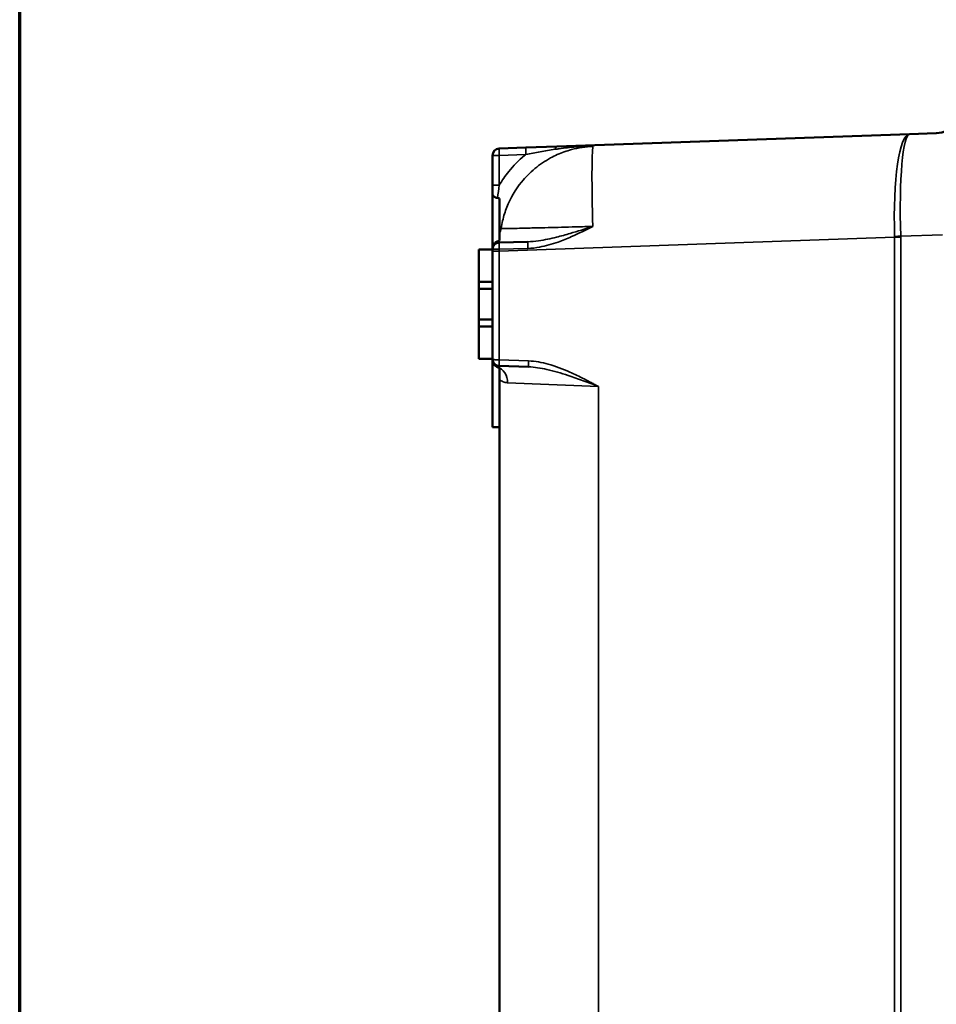
# Model space of a CAD drawing. Units: inches. Extents: x 1 to 153, y 1 to 118.
# Drawn here: x 3 to 20, y 63 to 81 of the extents above; entities that cross this region are included whole.
import ezdxf

# ---------------------------------------------------------------- set-up
doc = ezdxf.new("R2010")
doc.units = ezdxf.units.IN
doc.header["$LTSCALE"] = 7
doc.header["$MEASUREMENT"] = 0
for name, color, linetype, lineweight in [('Border (ANSI)', 7, 'Continuous', 70), ('Visible (ANSI)', 7, 'Continuous', 50), ('Visible Narrow (ANSI)', 7, 'Continuous', 35)]:
    doc.layers.add(name, color=color, linetype=linetype, lineweight=lineweight)

# ---------------------------------------------------------------- blocks, each defined once
blk = doc.blocks.new('Borders Default Border')
at = {"layer": 'Border (ANSI)', "flags": 128}
blk.add_lwpolyline([(0.3937, 0.3937), (0.3937, 16.6063), (21.6063, 16.6063), (21.6063, 0.3937), (0.3937, 0.3937)], dxfattribs=at)

msp = doc.modelspace()

# ---------------------------------------------------------------- linework, layer by layer
at = {"layer": 'Visible (ANSI)'}
for p, q in [((19.027, 79.158), (12.577, 78.933)), ((19.518, 79.175), (19.027, 79.158)), ((12.012, 78.913), (11.524, 78.896)), ((12.577, 78.933), (12.012, 78.913)), ((11.403, 78.771), (11.403, 78.223)), ((11.403, 78.223), (11.403, 78.061)), ((11.403, 77.069), (11.403, 78.061)), ((11.528, 77.985), (11.528, 77.216)), ((11.403, 77.069), (11.403, 77.054)), ((12.047, 77.192), (11.525, 77.179)), ((11.153, 77.051), (11.403, 77.051)), ((11.153, 77.051), (11.153, 76.457)), ((11.403, 77.051), (11.403, 77.054)), ((11.403, 76.457), (11.403, 77.051)), ((11.403, 76.457), (11.153, 76.457)), ((11.153, 76.457), (11.153, 76.332)), ((11.403, 76.332), (11.403, 76.457)), ((11.153, 76.332), (11.403, 76.332)), ((11.153, 75.769), (11.153, 76.332)), ((11.403, 76.332), (11.403, 75.769)), ((11.153, 75.769), (11.153, 75.644)), ((11.403, 75.769), (11.153, 75.769)), ((11.153, 75.644), (11.153, 75.051)), ((11.153, 75.644), (11.403, 75.644)), ((11.403, 75.644), (11.403, 75.769)), ((11.403, 75.051), (11.403, 75.644)), ((11.153, 75.051), (11.403, 75.051)), ((11.403, 75.051), (11.403, 75.046)), ((11.403, 75.046), (11.403, 75.03)), ((11.403, 73.801), (11.403, 75.03)), ((11.524, 74.921), (12.062, 74.903)), ((11.528, 74.881), (11.528, 74.123)), ((11.528, 74.123), (11.528, 46.478)), ((11.403, 73.801), (11.528, 73.801))]:
    msp.add_line(p, q, dxfattribs=at)
for centre, radius, start, end in [((19.501, 79.675), 0.5, 272, 0), ((11.528, 78.771), 0.125, 92, 180), ((11.528, 77.054), 0.125, 91.5, 180)]:
    msp.add_arc(centre, radius, start, end, dxfattribs=at)
for points, knots in [([(11.403, 78.061), (11.403, 78.054), (11.405, 78.047), (11.413, 78.034), (11.418, 78.028), (11.434, 78.014), (11.445, 78.007), (11.47, 77.997), (11.482, 77.994), (11.495, 77.992)], [-0.4649234, -0.4649234, -0.4649234, -0.4649234, -0.3505384, -0.3505384, -0.2406729, -0.2406729, -0.1079476, -0.1079476, 0, 0, 0, 0]), ([(11.486, 77.195), (11.479, 77.192), (11.471, 77.189), (11.457, 77.18), (11.451, 77.175), (11.432, 77.157), (11.422, 77.142), (11.407, 77.109), (11.403, 77.089), (11.403, 77.069)], [-0.4476551, -0.4476551, -0.4476551, -0.4476551, -0.3827247, -0.3827247, -0.3151854, -0.3151854, -0.1709685, -0.1709685, 0, 0, 0, 0]), ([(11.403, 75.046), (11.403, 75.03), (11.406, 75.014), (11.418, 74.986), (11.425, 74.974), (11.442, 74.954), (11.452, 74.946), (11.473, 74.933), (11.485, 74.928), (11.506, 74.923), (11.515, 74.922), (11.524, 74.921)], [-0.00039006, -0.00039006, -0.00039006, -0.00039006, 0.02076184, 0.02076184, 0.03708396, 0.03708396, 0.0504023, 0.0504023, 0.06268247, 0.06268247, 0.07077947, 0.07077947, 0.07077947, 0.07077947]), ([(11.414, 74.974), (11.418, 74.965), (11.423, 74.957), (11.434, 74.941), (11.44, 74.934), (11.458, 74.918), (11.47, 74.91), (11.483, 74.904)], [-0.2736889, -0.2736889, -0.2736889, -0.2736889, -0.1916124, -0.1916124, -0.1140181, -0.1140181, 0, 0, 0, 0])]:
    msp.add_open_spline(points, degree=3, knots=knots, dxfattribs=at)
for points in [[(11.495, 77.992), (11.507, 77.99), (11.517, 77.987), (11.528, 77.985)], [(11.528, 77.216), (11.515, 77.208), (11.501, 77.201), (11.486, 77.195)], [(11.403, 75.03), (11.403, 75.011), (11.407, 74.992), (11.414, 74.974)], [(11.483, 74.904), (11.499, 74.898), (11.514, 74.89), (11.528, 74.881)]]:
    msp.add_open_spline(points, degree=3, dxfattribs=at)
at = {"layer": 'Visible Narrow (ANSI)'}
for p, q in [((11.525, 78.771), (11.403, 78.771)), ((11.525, 78.771), (12.013, 78.788)), ((11.525, 78.223), (11.525, 78.771)), ((11.403, 78.223), (11.525, 78.223)), ((11.524, 77.022), (18.756, 77.275)), ((18.868, 77.275), (18.756, 77.275)), ((18.756, 77.275), (18.756, 43.326)), ((18.868, 77.293), (19.63, 77.32)), ((18.868, 43.326), (18.868, 77.275)), ((11.524, 77.056), (12.046, 77.069)), ((11.524, 77.022), (11.403, 77.022)), ((11.524, 75.031), (11.524, 77.022)), ((12.062, 75.013), (11.524, 75.031)), ((11.679, 74.613), (13.338, 74.546)), ((13.338, 46.055), (13.338, 74.546))]:
    msp.add_line(p, q, dxfattribs=at)
for centre, major_axis, ratio, start_param, end_param in [((19.092, 77.284), (0.065, -1.874), 0.179025, 3.141593, 4.703356), ((19.092, 77.284), (-0.065, 1.874), 0.119347, 0, 1.561764), ((11.528, 78.771), (-0.004, 0.125), 0.026161, 0, 1.569883), ((12.016, 78.788), (-0.004, 0.125), 0.026161, 0, 1.569883), ((12.581, 78.808), (-0.004, 0.125), 0.326173, 0, 0.930518), ((13.309, 77.082), (-0.062, 1.874), 0.03313, 0.150826, 1.36079), ((11.253, 77.484), (0.309, -0.049), 0.004092, 0.106919, 0.471163), ((11.253, 77.484), (-0.008, 0.312), 0.994097, 4.203066, 4.530807), ((18.738, 77.293), (-0.5, -0.017), 0.008991, 1.605692, 1.832445), ((8.541, 76.916), (10.215, 0.375), 0.183416, 6.274749, 6.282564), ((8.67, 76.916), (10.198, 0.38), 0.232723, 6.274523, 6.282338), ((11.528, 77.054), (-0.003, 0.125), 0.035044, 0, 1.551927), ((12.051, 77.067), (-0.003, 0.125), 0.035021, 0, 1.554534), ((11.528, 77.054), (-0.125, 0), 0.017956, 4.747916, 6.283185), ((11.528, 77.02), (-0.004, 1.876), 0.002323, 1.551698, 1.569654), ((11.528, 75.026), (-0.125, 0), 0.992144, 0.431676, 1.254927), ((11.392, 74.613), (0.011, 0.312), 0.919185, 4.744477, 5.976456), ((11.527, 75.031), (-0.004, -0.11), 0.034878, 4.713607, 6.283185), ((12.065, 75.013), (-0.004, -0.11), 0.034878, 4.713607, 6.283185)]:
    msp.add_ellipse(centre, major_axis=major_axis, ratio=ratio, start_param=start_param, end_param=end_param, dxfattribs=at)
for points, knots in [([(11.56, 77.436), (11.567, 77.483), (11.576, 77.53), (11.607, 77.659), (11.633, 77.742), (11.73, 77.987), (11.822, 78.144), (11.933, 78.282), (12.005, 78.371), (12.087, 78.455), (12.266, 78.603), (12.362, 78.668), (12.504, 78.745), (12.545, 78.765), (12.671, 78.821), (12.757, 78.852), (12.974, 78.91), (13.106, 78.93), (13.238, 78.935)], [0.973542, 0.973542, 0.973542, 0.973542, 1.395638, 1.395638, 2.163147, 2.163147, 3.754024, 3.754024, 3.754024, 4.783609, 4.783609, 5.813188, 5.813188, 6.224918, 6.224918, 7.036315, 7.036315, 8.220874, 8.220874, 8.220874, 8.220874]), ([(12.013, 78.788), (12.099, 78.805), (12.187, 78.821), (12.365, 78.853), (12.455, 78.868), (12.546, 78.882)], [-1.473263, -1.473263, -1.473263, -1.473263, -0.736632, -0.736632, 0, 0, 0, 0]), ([(12.546, 78.882), (12.571, 78.885), (12.597, 78.889), (12.723, 78.907), (12.825, 78.918), (13.031, 78.932), (13.135, 78.936), (13.238, 78.935)], [-1.826869, -1.826869, -1.826869, -1.826869, -1.62238, -1.62238, -0.811188, -0.811188, 0.002916, 0.002916, 0.002916, 0.002916]), ([(13.238, 78.935), (13.142, 78.939), (13.046, 78.94), (12.851, 78.94), (12.752, 78.938), (12.627, 78.935), (12.602, 78.934), (12.577, 78.933)], [-0.002916, -0.002916, -0.002916, -0.002916, 0.811188, 0.811188, 1.62238, 1.62238, 1.826869, 1.826869, 1.826869, 1.826869]), ([(12.013, 78.788), (12.004, 78.781), (11.995, 78.774), (11.881, 78.679), (11.785, 78.581), (11.7, 78.476), (11.636, 78.397), (11.577, 78.312), (11.525, 78.223)], [-4.870878, -4.870878, -4.870878, -4.870878, -4.783609, -4.783609, -3.754024, -3.754024, -3.754024, -2.974448, -2.974448, -2.974448, -2.974448]), ([(13.235, 77.471), (13.109, 77.468), (12.983, 77.464), (12.683, 77.457), (12.514, 77.452), (12.264, 77.446), (12.174, 77.444), (12.091, 77.442), (11.949, 77.438), (11.83, 77.436), (11.695, 77.434), (11.656, 77.433), (11.594, 77.433), (11.572, 77.434), (11.56, 77.436)], [-8.216898, -8.216898, -8.216898, -8.216898, -7.082195, -7.082195, -5.444653, -5.444653, -4.421188, -4.421188, -4.421188, -2.650655, -2.650655, -1.721201, -1.721201, -0.704473, -0.704473, -0.704473, -0.704473]), ([(12.046, 77.069), (12.119, 77.071), (12.192, 77.08), (12.379, 77.114), (12.492, 77.147), (12.685, 77.216), (12.767, 77.249), (12.979, 77.342), (13.108, 77.405), (13.235, 77.471)], [0, 0, 0, 0, 0.555778, 0.555778, 1.445024, 1.445024, 2.107544, 2.107544, 3.189063, 3.189063, 3.189063, 3.189063]), ([(13.235, 77.471), (13.098, 77.426), (12.959, 77.382), (12.739, 77.318), (12.656, 77.295), (12.464, 77.248), (12.354, 77.225), (12.179, 77.2), (12.113, 77.194), (12.047, 77.192)], [-3.189063, -3.189063, -3.189063, -3.189063, -2.107544, -2.107544, -1.445024, -1.445024, -0.555778, -0.555778, 0, 0, 0, 0]), ([(11.525, 77.179), (11.513, 77.178), (11.502, 77.184), (11.49, 77.193), (11.488, 77.194), (11.486, 77.195)], [0, 0, 0, 0, 0.7358219, 0.7358219, 0.8589747, 0.8589747, 0.8589747, 0.8589747]), ([(11.524, 75.031), (11.515, 75.031), (11.506, 75.031), (11.485, 75.032), (11.473, 75.033), (11.452, 75.034), (11.442, 75.035), (11.425, 75.038), (11.418, 75.039), (11.406, 75.042), (11.403, 75.044), (11.403, 75.046)], [-0.07077947, -0.07077947, -0.07077947, -0.07077947, -0.06268247, -0.06268247, -0.0504023, -0.0504023, -0.03708396, -0.03708396, -0.02076184, -0.02076184, 0.00039006, 0.00039006, 0.00039006, 0.00039006]), ([(11.489, 74.908), (11.495, 74.912), (11.5, 74.916), (11.512, 74.92), (11.518, 74.922), (11.524, 74.921)], [0, 0, 0, 0, 0.3718665, 0.3718665, 0.743733, 0.743733, 0.743733, 0.743733]), ([(13.338, 74.546), (13.332, 74.549), (13.327, 74.551), (13.316, 74.557), (13.311, 74.56), (13.295, 74.569), (13.284, 74.574), (13.251, 74.592), (13.23, 74.603), (13.165, 74.637), (13.122, 74.66), (12.992, 74.726), (12.904, 74.769), (12.687, 74.866), (12.557, 74.916), (12.303, 74.986), (12.183, 75.008), (12.062, 75.013)], [-0.002778, -0.002778, -0.002778, -0.002778, 0.043671, 0.043671, 0.090121, 0.090121, 0.183021, 0.183021, 0.36882, 0.36882, 0.740418, 0.740418, 1.480842, 1.480842, 2.548802, 2.548802, 3.473028, 3.473028, 3.473028, 3.473028]), ([(12.062, 74.903), (12.171, 74.899), (12.284, 74.882), (12.527, 74.828), (12.657, 74.789), (12.879, 74.716), (12.97, 74.683), (13.108, 74.633), (13.154, 74.615), (13.223, 74.589), (13.246, 74.581), (13.28, 74.568), (13.292, 74.563), (13.309, 74.557), (13.315, 74.554), (13.326, 74.55), (13.332, 74.548), (13.338, 74.546)], [-3.473028, -3.473028, -3.473028, -3.473028, -2.548802, -2.548802, -1.480842, -1.480842, -0.740418, -0.740418, -0.36882, -0.36882, -0.183021, -0.183021, -0.090121, -0.090121, -0.043671, -0.043671, 0.002778, 0.002778, 0.002778, 0.002778]), ([(11.528, 74.676), (11.528, 74.676), (11.536, 74.668), (11.566, 74.647), (11.588, 74.634), (11.636, 74.618), (11.656, 74.614), (11.679, 74.613)], [0, 0, 0, 0, 0.863792, 0.863792, 1.727578, 1.727578, 2.245195, 2.245195, 2.245195, 2.245195])]:
    msp.add_open_spline(points, degree=3, knots=knots, dxfattribs=at)
for points in [[(11.495, 77.992), (11.505, 78.07), (11.515, 78.147), (11.525, 78.223)], [(11.483, 74.904), (11.485, 74.906), (11.487, 74.907), (11.489, 74.908)]]:
    msp.add_open_spline(points, degree=3, dxfattribs=at)

# ---------------------------------------------------------------- block references
at = {"xscale": 7, "yscale": 7, "zscale": 7}
msp.add_blockref('Borders Default Border', (0, 0), dxfattribs=at)

doc.saveas('drawing.dxf')
